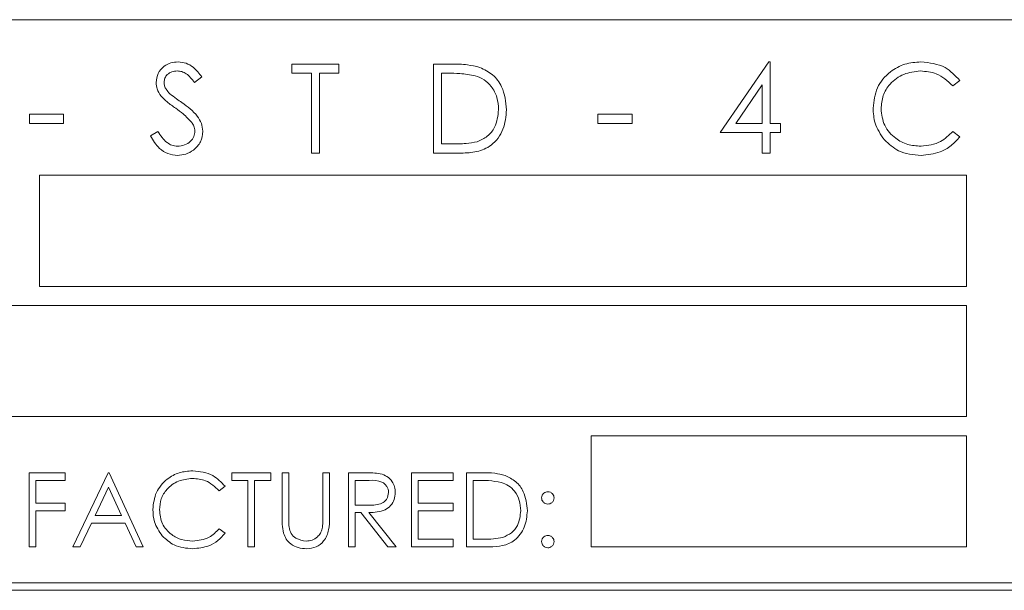
# Model space of a CAD drawing. Units: inches. Extents: x 397 to 833, y 17 to 282.
# Drawn here: x 433 to 434, y 109 to 110 of the extents above; entities that cross this region are included whole.
import ezdxf

# ---------------------------------------------------------------- set-up
doc = ezdxf.new("R2010")
doc.units = ezdxf.units.IN
doc.header["$MEASUREMENT"] = 0

msp = doc.modelspace()

# ---------------------------------------------------------------- linework, layer by layer
at = {"color": 6, "linetype": 'Continuous', "lineweight": 15}
for p, q in [((436.39759, 109.84887), (431.89759, 109.84887)), ((433.66836, 109.69656), (433.73387, 109.79195)), ((433.73387, 109.79195), (433.73605, 109.79195)), ((433.73605, 109.79195), (433.73605, 109.70887)), ((433.09105, 109.78887), (433.15413, 109.78887)), ((433.09105, 109.77657), (433.09105, 109.78887)), ((433.15413, 109.78887), (433.15413, 109.77657)), ((433.28195, 109.78887), (433.30618, 109.78887)), ((433.28195, 109.66887), (433.28195, 109.78887)), ((432.96939, 109.77164), (432.95965, 109.76426)), ((433.11721, 109.77657), (433.09105, 109.77657)), ((433.11721, 109.66887), (433.11721, 109.77657)), ((433.12798, 109.77657), (433.12798, 109.66887)), ((433.15413, 109.77657), (433.12798, 109.77657)), ((433.30116, 109.77657), (433.29272, 109.77657)), ((433.29272, 109.77657), (433.29272, 109.68118)), ((433.99157, 109.76685), (433.98214, 109.75964)), ((433.72528, 109.76099), (433.68951, 109.70887)), ((433.72528, 109.70887), (433.72528, 109.76099)), ((432.73695, 109.72118), (432.7831, 109.72118)), ((432.73695, 109.70887), (432.73695, 109.72118)), ((432.7831, 109.72118), (432.7831, 109.70887)), ((433.50362, 109.72118), (433.54977, 109.72118)), ((433.50362, 109.70887), (433.50362, 109.72118)), ((433.54977, 109.72118), (433.54977, 109.70887)), ((432.7831, 109.70887), (432.73695, 109.70887)), ((432.90016, 109.69202), (432.9103, 109.6981)), ((433.54977, 109.70887), (433.50362, 109.70887)), ((433.68951, 109.70887), (433.72528, 109.70887)), ((433.73605, 109.70887), (433.7499, 109.70887)), ((433.7499, 109.70887), (433.7499, 109.69656)), ((433.98214, 109.6981), (433.99157, 109.69096)), ((433.72528, 109.69656), (433.66836, 109.69656)), ((433.72528, 109.66887), (433.72528, 109.69656)), ((433.73605, 109.69656), (433.73605, 109.66887)), ((433.7499, 109.69656), (433.73605, 109.69656)), ((433.29272, 109.68118), (433.30649, 109.68118)), ((433.12798, 109.66887), (433.11721, 109.66887)), ((433.31914, 109.66887), (433.28195, 109.66887)), ((433.73605, 109.66887), (433.72528, 109.66887)), ((434.0008, 109.63887), (432.7508, 109.63887)), ((432.7508, 109.63887), (432.7508, 109.48887)), ((434.0008, 109.48887), (434.0008, 109.63887)), ((432.7508, 109.48887), (434.0008, 109.48887)), ((434.0008, 109.46321), (432.69439, 109.46321)), ((434.0008, 109.3132), (434.0008, 109.46321)), ((432.69439, 109.3132), (434.0008, 109.3132)), ((433.49439, 109.28754), (433.49439, 109.13754)), ((434.0008, 109.28754), (433.49439, 109.28754)), ((434.0008, 109.13754), (434.0008, 109.28754)), ((432.73669, 109.23754), (432.78541, 109.23754)), ((432.73669, 109.13754), (432.73669, 109.23754)), ((432.78541, 109.23754), (432.78541, 109.22728)), ((432.79567, 109.13754), (432.8431, 109.23754)), ((432.8431, 109.23754), (432.84439, 109.23754)), ((432.84439, 109.23754), (432.89054, 109.13754)), ((433.00977, 109.23754), (433.06234, 109.23754)), ((433.00977, 109.22728), (433.00977, 109.23754)), ((433.06234, 109.23754), (433.06234, 109.22728)), ((433.07772, 109.23754), (433.08669, 109.23754)), ((433.07772, 109.17714), (433.07772, 109.23754)), ((433.08669, 109.23754), (433.08669, 109.17762)), ((433.13285, 109.23754), (433.14182, 109.23754)), ((433.13285, 109.17762), (433.13285, 109.23754)), ((433.14182, 109.23754), (433.14182, 109.17714)), ((433.16746, 109.23754), (433.18748, 109.23754)), ((433.16746, 109.13754), (433.16746, 109.23754)), ((433.25208, 109.23754), (433.30849, 109.23754)), ((433.25208, 109.13754), (433.25208, 109.23754)), ((433.30849, 109.23754), (433.30849, 109.22728)), ((433.32644, 109.23754), (433.34663, 109.23754)), ((433.32644, 109.13754), (433.32644, 109.23754)), ((432.74567, 109.22728), (432.74567, 109.19651)), ((432.78541, 109.22728), (432.74567, 109.22728)), ((433.03157, 109.22728), (433.00977, 109.22728)), ((433.03157, 109.13754), (433.03157, 109.22728)), ((433.04054, 109.22728), (433.04054, 109.13754)), ((433.06234, 109.22728), (433.04054, 109.22728)), ((433.17644, 109.22728), (433.17644, 109.19395)), ((433.19519, 109.22728), (433.17644, 109.22728)), ((433.26105, 109.22728), (433.26105, 109.19651)), ((433.30849, 109.22728), (433.26105, 109.22728)), ((433.34244, 109.22728), (433.33541, 109.22728)), ((433.33541, 109.22728), (433.33541, 109.14779)), ((432.84365, 109.21805), (432.82554, 109.17984)), ((432.86127, 109.17984), (432.84365, 109.21805)), ((433.0008, 109.21919), (432.99294, 109.21318)), ((432.74567, 109.19651), (432.78541, 109.19651)), ((432.78541, 109.19651), (432.78541, 109.18626)), ((433.17644, 109.19395), (433.19475, 109.19381)), ((433.26105, 109.19651), (433.30849, 109.19651)), ((433.30849, 109.19651), (433.30849, 109.18626)), ((432.74567, 109.18626), (432.74567, 109.13754)), ((432.78541, 109.18626), (432.74567, 109.18626)), ((432.82554, 109.17984), (432.86127, 109.17984)), ((433.17644, 109.18369), (433.17644, 109.13754)), ((433.18373, 109.18369), (433.17644, 109.18369)), ((433.22047, 109.13754), (433.18373, 109.18369)), ((433.19483, 109.18369), (433.23157, 109.13754)), ((433.26105, 109.18626), (433.26105, 109.14779)), ((433.30849, 109.18626), (433.26105, 109.18626)), ((432.82067, 109.16959), (432.80546, 109.13754)), ((432.866, 109.16959), (432.82067, 109.16959)), ((432.88078, 109.13754), (432.866, 109.16959)), ((432.99294, 109.1619), (433.0008, 109.15595)), ((433.26105, 109.14779), (433.30849, 109.14779)), ((433.30849, 109.14779), (433.30849, 109.13754)), ((433.33541, 109.14779), (433.34689, 109.14779)), ((432.74567, 109.13754), (432.73669, 109.13754)), ((432.80546, 109.13754), (432.79567, 109.13754)), ((432.89054, 109.13754), (432.88078, 109.13754)), ((433.04054, 109.13754), (433.03157, 109.13754)), ((433.17644, 109.13754), (433.16746, 109.13754)), ((433.23157, 109.13754), (433.22047, 109.13754)), ((433.30849, 109.13754), (433.25208, 109.13754)), ((433.35743, 109.13754), (433.32644, 109.13754)), ((433.49439, 109.13754), (434.0008, 109.13754)), ((431.89759, 109.08887), (436.39759, 109.08887)), ((419.03559, 109.07887), (436.52259, 109.07887))]:
    msp.add_line(p, q, dxfattribs=at)
for points, knots in [([(432.90785, 109.76395), (432.90837, 109.76821), (432.90941, 109.77672), (432.91761, 109.78597), (432.9274, 109.7911), (432.93408, 109.79167), (432.93742, 109.79195)], [0, 0, 0, 0, 0.2795588, 0.5587569, 0.7793767, 1, 1, 1, 1]), ([(432.93742, 109.79195), (432.94111, 109.79159), (432.9485, 109.79087), (432.96006, 109.78381), (432.96585, 109.77626), (432.96939, 109.77164)], [0, 0, 0, 0, 0.2797629, 0.5595239, 1, 1, 1, 1]), ([(433.87464, 109.72957), (433.87574, 109.73897), (433.87793, 109.75779), (433.89568, 109.77839), (433.91705, 109.79031), (433.93182, 109.7914), (433.93921, 109.79195)], [0, 0, 0, 0, 0.2795343, 0.5590915, 0.7793771, 1, 1, 1, 1]), ([(433.93921, 109.79195), (433.95073, 109.79068), (433.97132, 109.7884), (433.98538, 109.77344), (433.99157, 109.76685)], [0, 0, 0, 0, 0.5595128, 1, 1, 1, 1]), ([(432.93621, 109.77964), (432.93378, 109.77945), (432.92891, 109.77908), (432.92305, 109.77534), (432.91921, 109.7702), (432.91881, 109.76636), (432.91862, 109.76445)], [0, 0, 0, 0, 0.2802618, 0.5599467, 0.7799833, 1, 1, 1, 1]), ([(432.95965, 109.76426), (432.95626, 109.7686), (432.95153, 109.77466), (432.94265, 109.77915), (432.93836, 109.77948), (432.93621, 109.77964)], [0, 0, 0, 0, 0.5597904, 0.7798446, 1, 1, 1, 1]), ([(433.30618, 109.78887), (433.31339, 109.78886), (433.32626, 109.78885), (433.33876, 109.78586), (433.34426, 109.78455)], [0, 0, 0, 0, 0.5604371, 1, 1, 1, 1]), ([(433.34426, 109.78455), (433.35037, 109.78159), (433.36259, 109.77567), (433.37743, 109.75543), (433.37928, 109.738), (433.38041, 109.72736)], [0, 0, 0, 0, 0.280262, 0.5607332, 1, 1, 1, 1]), ([(433.93854, 109.77964), (433.93087, 109.77876), (433.91555, 109.77701), (433.89768, 109.76399), (433.88705, 109.74686), (433.88596, 109.73479), (433.88541, 109.72875)], [0, 0, 0, 0, 0.2798542, 0.559518, 0.7796983, 1, 1, 1, 1]), ([(433.98214, 109.75964), (433.97519, 109.76611), (433.96275, 109.77768), (433.94595, 109.77904), (433.93854, 109.77964)], [0, 0, 0, 0, 0.5584306, 1, 1, 1, 1]), ([(432.91862, 109.76445), (432.91876, 109.76277), (432.91904, 109.75942), (432.92164, 109.7539), (432.92467, 109.75082), (432.92653, 109.74894)], [0, 0, 0, 0, 0.27999899, 0.55971279, 1, 1, 1, 1]), ([(433.33803, 109.7732), (433.3312, 109.7744), (433.319, 109.77655), (433.30661, 109.77656), (433.30116, 109.77657)], [0, 0, 0, 0, 0.55953715, 1, 1, 1, 1]), ([(433.36964, 109.72738), (433.36926, 109.733), (433.36848, 109.74422), (433.36103, 109.75835), (433.35043, 109.76846), (433.34217, 109.77162), (433.33803, 109.7732)], [0, 0, 0, 0, 0.2802046, 0.5597489, 0.7798168, 1, 1, 1, 1]), ([(432.91455, 109.74568), (432.91244, 109.74879), (432.90866, 109.75435), (432.9081, 109.76101), (432.90785, 109.76395)], [0, 0, 0, 0, 0.5597065, 1, 1, 1, 1]), ([(432.93422, 109.72935), (432.93031, 109.73212), (432.92332, 109.73705), (432.91723, 109.74304), (432.91455, 109.74568)], [0, 0, 0, 0, 0.5603918, 1, 1, 1, 1]), ([(432.92653, 109.74894), (432.92949, 109.74665), (432.93477, 109.74254), (432.94025, 109.73869), (432.94266, 109.737)], [0, 0, 0, 0, 0.5598314, 1, 1, 1, 1]), ([(432.95585, 109.71022), (432.95216, 109.71417), (432.94555, 109.72125), (432.93768, 109.72687), (432.93422, 109.72935)], [0, 0, 0, 0, 0.5595529, 1, 1, 1, 1]), ([(432.94266, 109.737), (432.95018, 109.73143), (432.96066, 109.72367), (432.96958, 109.70922), (432.97048, 109.70192), (432.97093, 109.69827)], [0, 0, 0, 0, 0.5601136, 0.7803015, 1, 1, 1, 1]), ([(433.38041, 109.72736), (433.37953, 109.71835), (433.37778, 109.70036), (433.36224, 109.67889), (433.34039, 109.66952), (433.32624, 109.66909), (433.31914, 109.66887)], [0, 0, 0, 0, 0.2801363, 0.5592585, 0.7788351, 1, 1, 1, 1]), ([(433.3408, 109.68423), (433.34559, 109.68633), (433.35517, 109.69053), (433.36725, 109.70569), (433.36874, 109.71916), (433.36964, 109.72738)], [0, 0, 0, 0, 0.28054777, 0.5610199, 1, 1, 1, 1]), ([(433.88986, 109.68678), (433.88489, 109.69405), (433.87601, 109.70705), (433.87506, 109.72268), (433.87464, 109.72957)], [0, 0, 0, 0, 0.5590589, 1, 1, 1, 1]), ([(433.88541, 109.72875), (433.88633, 109.72099), (433.88816, 109.70546), (433.90319, 109.68874), (433.92102, 109.67938), (433.93319, 109.67853), (433.93928, 109.6781)], [0, 0, 0, 0, 0.2794532, 0.5589071, 0.7792761, 1, 1, 1, 1]), ([(432.9103, 109.6981), (432.91387, 109.69262), (432.91884, 109.68498), (432.929, 109.6789), (432.9341, 109.67837), (432.93665, 109.6781)], [0, 0, 0, 0, 0.559331, 0.7797821, 1, 1, 1, 1]), ([(432.93665, 109.6781), (432.93987, 109.67842), (432.94632, 109.67907), (432.9542, 109.68392), (432.95921, 109.69084), (432.95984, 109.6959), (432.96016, 109.69844)], [0, 0, 0, 0, 0.2802862, 0.5602081, 0.7802257, 1, 1, 1, 1]), ([(432.97093, 109.69827), (432.97025, 109.69336), (432.96891, 109.68353), (432.95932, 109.67308), (432.94824, 109.66673), (432.94051, 109.66611), (432.93665, 109.6658)], [0, 0, 0, 0, 0.2791986, 0.5591139, 0.7794627, 1, 1, 1, 1]), ([(432.96016, 109.69844), (432.95986, 109.70083), (432.95933, 109.70511), (432.95692, 109.70865), (432.95585, 109.71022)], [0, 0, 0, 0, 0.5590722, 1, 1, 1, 1]), ([(433.93928, 109.6781), (433.94856, 109.67923), (433.96517, 109.68126), (433.97695, 109.69295), (433.98214, 109.6981)], [0, 0, 0, 0, 0.5587846, 1, 1, 1, 1]), ([(432.93665, 109.6658), (432.93221, 109.66624), (432.92333, 109.66713), (432.90965, 109.67618), (432.90376, 109.68601), (432.90016, 109.69202)], [0, 0, 0, 0, 0.2798652, 0.5596888, 1, 1, 1, 1]), ([(433.93935, 109.6658), (433.92874, 109.66669), (433.90978, 109.6683), (433.89595, 109.68113), (433.88986, 109.68678)], [0, 0, 0, 0, 0.5598124, 1, 1, 1, 1]), ([(433.99157, 109.69096), (433.98787, 109.68673), (433.98046, 109.67825), (433.96267, 109.66805), (433.94819, 109.66665), (433.93935, 109.6658)], [0, 0, 0, 0, 0.2803688, 0.5607815, 1, 1, 1, 1]), ([(433.30649, 109.68118), (433.31296, 109.68116), (433.32449, 109.68113), (433.33582, 109.68328), (433.3408, 109.68423)], [0, 0, 0, 0, 0.56042912, 1, 1, 1, 1]), ([(432.90336, 109.18812), (432.90427, 109.19596), (432.9061, 109.21163), (432.92089, 109.2288), (432.9387, 109.23873), (432.95101, 109.23965), (432.95717, 109.2401)], [0, 0, 0, 0, 0.2795042, 0.5590749, 0.7793731, 1, 1, 1, 1]), ([(432.95717, 109.2401), (432.96677, 109.23904), (432.98393, 109.23714), (432.99564, 109.22468), (433.0008, 109.21919)], [0, 0, 0, 0, 0.5594858, 1, 1, 1, 1]), ([(433.18748, 109.23754), (433.19172, 109.23755), (433.19931, 109.23758), (433.20683, 109.2366), (433.21013, 109.23618)], [0, 0, 0, 0, 0.5602514, 1, 1, 1, 1]), ([(433.21013, 109.23618), (433.21327, 109.23514), (433.21954, 109.23306), (433.22614, 109.22632), (433.22979, 109.21856), (433.23012, 109.21338), (433.23028, 109.2108)], [0, 0, 0, 0, 0.2797947, 0.5595243, 0.779683, 1, 1, 1, 1]), ([(433.34663, 109.23754), (433.35264, 109.23753), (433.36336, 109.23752), (433.37378, 109.23503), (433.37836, 109.23393)], [0, 0, 0, 0, 0.56044109, 1, 1, 1, 1]), ([(433.37836, 109.23393), (433.38345, 109.23147), (433.39363, 109.22653), (433.406, 109.20968), (433.40755, 109.19515), (433.40849, 109.18628)], [0, 0, 0, 0, 0.2802801, 0.5607491, 1, 1, 1, 1]), ([(432.95661, 109.22985), (432.95022, 109.22912), (432.93745, 109.22766), (432.92256, 109.2168), (432.9137, 109.20253), (432.91279, 109.19247), (432.91234, 109.18744)], [0, 0, 0, 0, 0.27985295, 0.55954174, 0.77969983, 1, 1, 1, 1]), ([(432.99294, 109.21318), (432.98715, 109.21857), (432.97678, 109.22821), (432.96279, 109.22934), (432.95661, 109.22985)], [0, 0, 0, 0, 0.5584108, 1, 1, 1, 1]), ([(433.22131, 109.21082), (433.2212, 109.21228), (433.22098, 109.21521), (433.219, 109.2192), (433.21618, 109.22259), (433.20877, 109.22748), (433.20122, 109.22737), (433.19519, 109.22728)], [0, 0, 0, 0, 0.1253115, 0.2506922, 0.3759438, 0.5012806, 1, 1, 1, 1]), ([(433.37317, 109.22448), (433.36748, 109.22548), (433.35731, 109.22727), (433.34699, 109.22728), (433.34244, 109.22728)], [0, 0, 0, 0, 0.5595452, 1, 1, 1, 1]), ([(433.39951, 109.1863), (433.39919, 109.19098), (433.39855, 109.20033), (433.39234, 109.21211), (433.3835, 109.22053), (433.37662, 109.22316), (433.37317, 109.22448)], [0, 0, 0, 0, 0.2801866, 0.5597856, 0.779822, 1, 1, 1, 1]), ([(433.19475, 109.19381), (433.20089, 109.19383), (433.20857, 109.19386), (433.21616, 109.19873), (433.22013, 109.20333), (433.22084, 109.20783), (433.22131, 109.21082)], [0, 0, 0, 0, 0.49987278, 0.62553081, 0.75128058, 1, 1, 1, 1]), ([(433.23028, 109.2108), (433.23002, 109.20763), (433.2295, 109.20131), (433.22455, 109.19291), (433.21328, 109.18451), (433.20244, 109.18403), (433.19483, 109.18369)], [0, 0, 0, 0, 0.1871016, 0.3739753, 0.5609185, 1, 1, 1, 1]), ([(433.42772, 109.20356), (433.42787, 109.20479), (433.42817, 109.20724), (433.43044, 109.20995), (433.43316, 109.21163), (433.43509, 109.21181), (433.43605, 109.2119)], [0, 0, 0, 0, 0.2797385, 0.5594119, 0.7796698, 1, 1, 1, 1]), ([(433.43605, 109.2119), (433.43729, 109.21176), (433.43975, 109.21148), (433.44245, 109.20918), (433.44416, 109.20647), (433.44431, 109.20453), (433.44439, 109.20356)], [0, 0, 0, 0, 0.2795536, 0.5592256, 0.7794669, 1, 1, 1, 1]), ([(433.43605, 109.19523), (433.43482, 109.19537), (433.43236, 109.19566), (433.42965, 109.19794), (433.42797, 109.20067), (433.4278, 109.2026), (433.42772, 109.20356)], [0, 0, 0, 0, 0.2796991, 0.5593703, 0.7794691, 1, 1, 1, 1]), ([(433.44439, 109.20356), (433.44425, 109.20233), (433.44397, 109.19987), (433.44168, 109.19716), (433.43896, 109.19548), (433.43702, 109.19531), (433.43605, 109.19523)], [0, 0, 0, 0, 0.2796407, 0.5592583, 0.7795017, 1, 1, 1, 1]), ([(432.91604, 109.15246), (432.9119, 109.15852), (432.9045, 109.16935), (432.90371, 109.18238), (432.90336, 109.18812)], [0, 0, 0, 0, 0.5590378, 1, 1, 1, 1]), ([(432.91234, 109.18744), (432.9131, 109.18097), (432.91462, 109.16803), (432.92715, 109.15409), (432.94201, 109.1463), (432.95215, 109.14559), (432.95723, 109.14523)], [0, 0, 0, 0, 0.2794325, 0.5589075, 0.7792745, 1, 1, 1, 1]), ([(433.40849, 109.18628), (433.40776, 109.17877), (433.4063, 109.16378), (433.39335, 109.14589), (433.37514, 109.13808), (433.36334, 109.13772), (433.35743, 109.13754)], [0, 0, 0, 0, 0.2801347, 0.5592486, 0.7788385, 1, 1, 1, 1]), ([(433.37548, 109.15034), (433.37947, 109.15209), (433.38745, 109.15559), (433.39752, 109.16822), (433.39876, 109.17945), (433.39951, 109.1863)], [0, 0, 0, 0, 0.2805375, 0.5609714, 1, 1, 1, 1]), ([(433.0795, 109.15607), (433.07886, 109.15997), (433.07772, 109.16696), (433.07772, 109.17403), (433.07772, 109.17714)], [0, 0, 0, 0, 0.5595496, 1, 1, 1, 1]), ([(433.08669, 109.17762), (433.08669, 109.17514), (433.08667, 109.1707), (433.08697, 109.16627), (433.08709, 109.16432)], [0, 0, 0, 0, 0.560312, 1, 1, 1, 1]), ([(433.14182, 109.17714), (433.14174, 109.17157), (433.14157, 109.16049), (433.13553, 109.14573), (433.1239, 109.13639), (433.11513, 109.13545), (433.11075, 109.13498)], [0, 0, 0, 0, 0.28160948, 0.56009432, 0.78007428, 1, 1, 1, 1]), ([(433.13183, 109.1621), (433.13221, 109.16498), (433.13288, 109.17014), (433.13286, 109.17534), (433.13285, 109.17762)], [0, 0, 0, 0, 0.55968531, 1, 1, 1, 1]), ([(432.95723, 109.14523), (432.96496, 109.14618), (432.9788, 109.14787), (432.98861, 109.1576), (432.99294, 109.1619)], [0, 0, 0, 0, 0.5587985, 1, 1, 1, 1]), ([(433.0008, 109.15595), (432.99771, 109.15242), (432.99154, 109.14536), (432.97672, 109.13685), (432.96465, 109.13569), (432.95729, 109.13498)], [0, 0, 0, 0, 0.280358, 0.5607825, 1, 1, 1, 1]), ([(433.11075, 109.13498), (433.10695, 109.13524), (433.09937, 109.13575), (433.0898, 109.14072), (433.08279, 109.14771), (433.0806, 109.15328), (433.0795, 109.15607)], [0, 0, 0, 0, 0.2802181, 0.5598884, 0.7799641, 1, 1, 1, 1]), ([(433.08709, 109.16432), (433.08773, 109.16126), (433.089, 109.15516), (433.09757, 109.1473), (433.10544, 109.14602), (433.11025, 109.14523)], [0, 0, 0, 0, 0.2811502, 0.5608215, 1, 1, 1, 1]), ([(433.11025, 109.14523), (433.11301, 109.14553), (433.11852, 109.14612), (433.12519, 109.15035), (433.12974, 109.15591), (433.13113, 109.16004), (433.13183, 109.1621)], [0, 0, 0, 0, 0.2797904, 0.559345, 0.7795472, 1, 1, 1, 1]), ([(432.95729, 109.13498), (432.94844, 109.13572), (432.93264, 109.13706), (432.92112, 109.14776), (432.91604, 109.15246)], [0, 0, 0, 0, 0.5597921, 1, 1, 1, 1]), ([(433.34689, 109.14779), (433.35228, 109.14778), (433.36189, 109.14776), (433.37133, 109.14955), (433.37548, 109.15034)], [0, 0, 0, 0, 0.5604316, 1, 1, 1, 1]), ([(433.42772, 109.14459), (433.42787, 109.14582), (433.42816, 109.14828), (433.43042, 109.151), (433.43316, 109.15267), (433.43509, 109.15284), (433.43605, 109.15292)], [0, 0, 0, 0, 0.2797158, 0.5593689, 0.7795476, 1, 1, 1, 1]), ([(433.43605, 109.13626), (433.43483, 109.13641), (433.43238, 109.13671), (433.42966, 109.13897), (433.42799, 109.1417), (433.42781, 109.14362), (433.42772, 109.14459)], [0, 0, 0, 0, 0.2796138, 0.5590685, 0.7796556, 1, 1, 1, 1]), ([(433.43605, 109.15292), (433.43729, 109.15278), (433.43975, 109.15251), (433.44245, 109.15021), (433.44416, 109.1475), (433.44431, 109.14556), (433.44439, 109.14459)], [0, 0, 0, 0, 0.2795536, 0.5592256, 0.7794669, 1, 1, 1, 1]), ([(433.44439, 109.14459), (433.44424, 109.14336), (433.44395, 109.1409), (433.44167, 109.1382), (433.43895, 109.13652), (433.43702, 109.13634), (433.43605, 109.13626)], [0, 0, 0, 0, 0.2792818, 0.5593198, 0.7796344, 1, 1, 1, 1])]:
    msp.add_open_spline(points, degree=3, knots=knots, dxfattribs=at)

doc.saveas('drawing.dxf')
